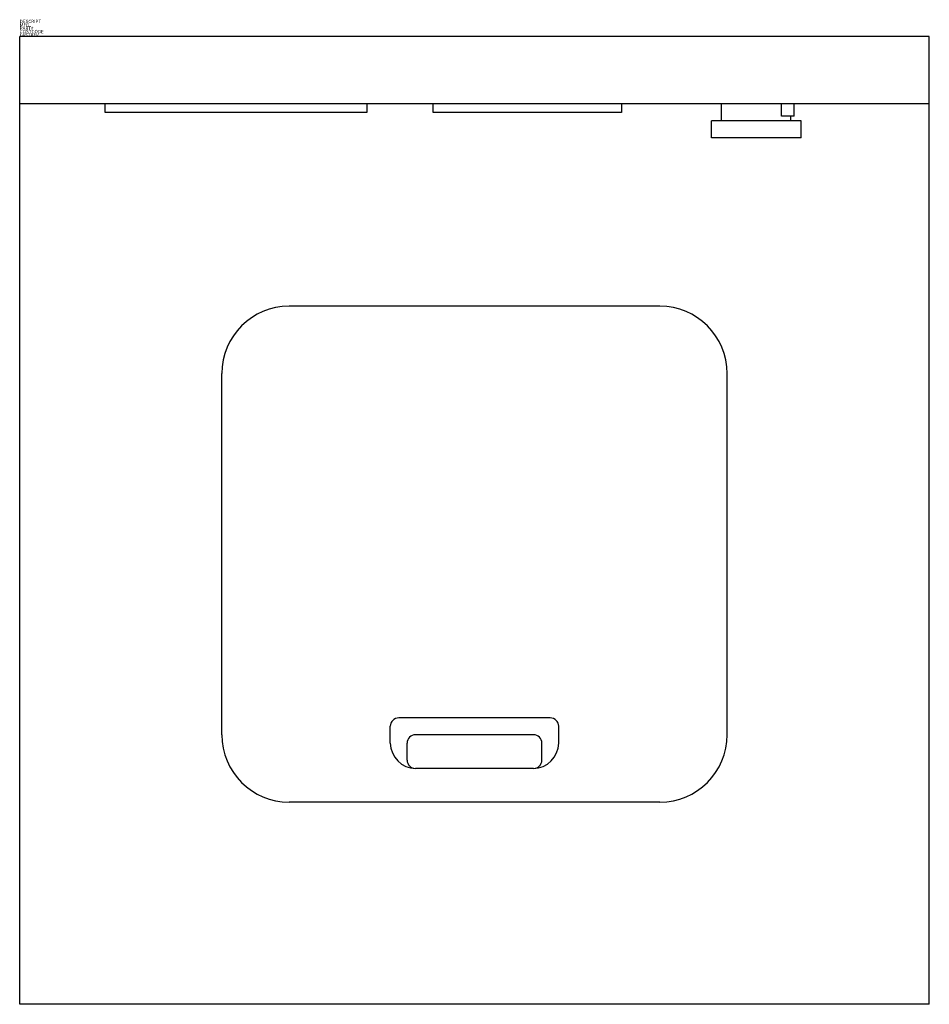
# Model space of a CAD drawing. Extents: x 0 to 27, y -28.7 to 0.5.
import ezdxf

# ---------------------------------------------------------------- set-up
doc = ezdxf.new("R2010")
doc.units = 0
doc.layers.get('0').update_dxf_attribs({"linetype": 'CONTINUOUS'})

msp = doc.modelspace()

# ---------------------------------------------------------------- linework, layer by layer
at = {"color": 0}
for p, q in [((0, -28.719), (0, 0)), ((27, 0), (0, 0)), ((27, -28.719), (27, 0)), ((27, -2), (0, -2)), ((2.535, -2.25), (2.535, -2)), ((10.307, -2), (10.307, -2.25)), ((12.277, -2.25), (12.277, -2)), ((17.866, -2), (17.866, -2.25)), ((20.836, -2.146), (20.836, -2)), ((22.614, -2.366), (22.614, -2)), ((22.993, -2.366), (22.993, -2)), ((10.307, -2.25), (2.535, -2.25)), ((17.866, -2.25), (12.277, -2.25)), ((20.836, -2.5), (20.836, -2.146)), ((20.533, -3), (20.533, -2.5)), ((23.195, -2.5), (20.533, -2.5)), ((22.993, -2.366), (22.614, -2.366)), ((22.892, -2.5), (22.892, -2.366)), ((23.195, -3), (23.195, -2.5)), ((23.195, -3), (20.533, -3)), ((19, -8), (8, -8)), ((6, -20.719), (6, -10)), ((21, -20.719), (21, -10)), ((15.75, -20.219), (11.25, -20.219)), ((11, -20.969), (11, -20.469)), ((15.25, -20.719), (11.75, -20.719)), ((16, -20.969), (16, -20.469)), ((11.5, -21.219), (11.5, -20.969)), ((15.5, -21.219), (15.5, -20.969)), ((11.5, -21.469), (11.5, -21.219)), ((15.5, -21.469), (15.5, -21.219)), ((15.25, -21.719), (11.75, -21.719)), ((19, -22.719), (8, -22.719)), ((27, -28.719), (0, -28.719))]:
    msp.add_line(p, q, dxfattribs=at)
for centre, radius, start, end in [((8, -10), 2, 90, 180), ((19, -10), 2, 0, 90), ((11.25, -20.469), 0.25, 90, 180), ((15.75, -20.469), 0.25, 0, 90), ((8, -20.719), 2, 180, 270), ((11.75, -20.969), 0.25, 90, 180), ((15.25, -20.969), 0.25, 0, 90), ((19, -20.719), 2, 270, 0), ((11.76, -20.959), 0.76, 180.7433, 269.2567), ((15.24, -20.959), 0.76, 270.7433, 359.2567), ((11.75, -21.469), 0.25, 180, 270), ((15.25, -21.469), 0.25, 270, 0)]:
    msp.add_arc(centre, radius, start, end, dxfattribs=at)

# ---------------------------------------------------------------- texts
at = {"color": 0, "flags": 3}
for tag, p, s in [('DESCRIPT', (0, 0.4), 'AUTOMATIC WASHER-T  '), ('MFG', (0, 0.3), 'BL DEMO-2D  '), ('PART#', (0, 0.2), 'UTILITY ROOM   '), ('COSTCODE', (0, 0.1), '650       '), ('LASTREV', (0, 0), '12-20-88  ')]:
    msp.add_attdef(tag, p, s, height=0.1, dxfattribs=at)

doc.saveas('drawing.dxf')
